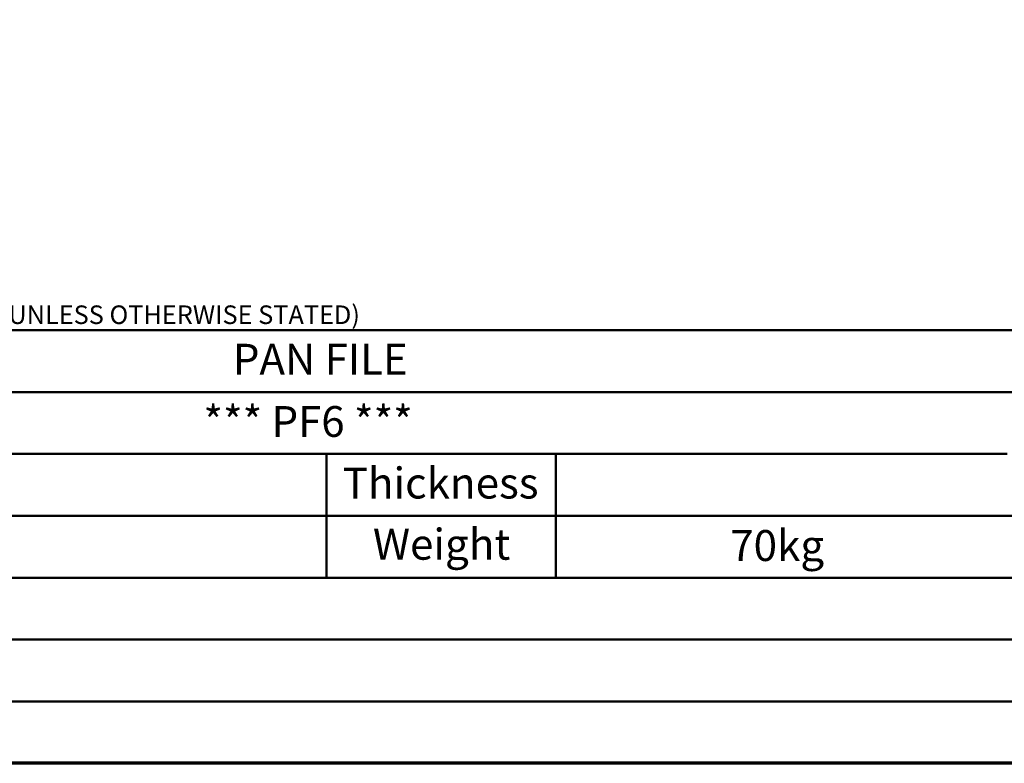
# Model space of a CAD drawing. Units: millimetres. Extents: x 54 to 4867, y 83 to 3417.
# Drawn here: x 1003 to 2330, y 83 to 1085 of the extents above; entities that cross this region are included whole.
import ezdxf
from ezdxf.enums import TextEntityAlignment as Align

# ---------------------------------------------------------------- set-up
doc = ezdxf.new("R2010")
doc.units = ezdxf.units.MM
doc.header["$LTSCALE"] = 16.666667
doc.layers.add('Border (ISO)', color=7, linetype='Continuous', lineweight=70)
doc.layers.add('Title (ISO)', color=7, linetype='Continuous', lineweight=50)
doc.styles.add('Note Text (ISO)', font='tahoma.ttf')
doc.styles.add('Text Style101', font='tahomabd.ttf')
doc.styles.add('Text Style102', font='tahomabd.ttf')
doc.styles.add('Text Style49', font='tahoma.ttf')

# ---------------------------------------------------------------- blocks, each defined once
blk = doc.blocks.new('Borders Default Border')
at = {"layer": 'Border (ISO)', "flags": 128}
blk.add_lwpolyline([(5, 5), (5, 205), (292, 205), (292, 5), (5, 5)], dxfattribs=at)
blk = doc.blocks.new('Title Blocks Moffat2018')
at = {"layer": 'Title (ISO)'}
for p, q in [((113.301, 117.134), (318.301, 117.134)), ((113.301, 112.134), (258.301, 112.134)), ((117.049, 107.134), (248.301, 107.134)), ((193.301, 107.134), (193.301, 97.134)), ((211.836, 97.134), (211.836, 107.134)), ((113.301, 102.134), (318.301, 102.134)), ((113.301, 97.134), (258.301, 97.134)), ((113.301, 92.134), (258.301, 92.134)), ((113.301, 87.134), (318.301, 87.134)), ((113.301, 82.134), (318.301, 82.134))]:
    blk.add_line(p, q, dxfattribs=at)
at = {"layer": 'Title (ISO)', "attachment_point": 2, "style": 'Note Text (ISO)'}
for s, insert, char_height, width in [('\\fTahoma|b0|i0;\\H1.5000;ALL SHEET METAL DIMENSIONS ARE I/S (INSIDE SIZES) (UNLESS OTHERWISE STATED)', (155.409, 119.134), 1.5, 200), ('\\fTahoma|b0|i0;Thickness', (202.51, 106.034), 2.5, 31.6617), ('\\fTahoma|b0|i0;Weight', (202.596, 101.089), 2.5, 31.6617), ('\\fTahoma|b0|i0;70kg', (229.714, 100.984), 2.5, 20.02525)]:
    blk.add_mtext(s, dxfattribs=dict(at, insert=insert, char_height=char_height, width=width))
at = {"layer": 'Title (ISO)', "style": 'Text Style49'}
for tag, p in [('Product_No', (287.615, 116.301)), ('SMStyle', (165.89, 106.037)), ('Thickness', (230.108, 106.037)), ('Legacy', (165.89, 101.037)), ('Quote', (288.255, 100.865))]:
    blk.add_attdef(tag, text='', height=2.486, dxfattribs=at).set_placement(p, align=Align.TOP_CENTER)
at = {"layer": 'Title (ISO)'}
for tag, p, height, style in [('PROJECT_001', (185.725, 113.548), 2.486, 'Text Style49'), ('TITLE_001', (183.341, 108.514), 2.486, 'Text Style49'), ('REVISION_NUMBER_001', (388.819, 89.634), 5, 'Text Style102'), ('CREATION_DATE_001', (350.577, 88.606), 2.486, 'Text Style49'), ('Sheet_Size_001', (393.065, 83.387), 2.5, 'Text Style101')]:
    blk.add_attdef(tag, p, '', height=height, dxfattribs=dict(at, style=style))
at = {"layer": 'Title (ISO)', "style": 'Text Style49'}
for tag, p, rotation in [('SO_001', (279.723, 93.335), 359.99337), ('Initial_View_Scale_001', (346.315, 83.393), 0.00585)]:
    blk.add_attdef(tag, p, '', height=2.486, rotation=rotation, dxfattribs=at)

msp = doc.modelspace()

# ---------------------------------------------------------------- block references
at = {"xscale": 16.66666666666667, "yscale": 16.66666666666667, "zscale": 16.66666666666667}
msp.add_blockref('Borders Default Border', (0, 0), dxfattribs=at)
ref = msp.add_blockref('Title Blocks Moffat2018', (-1805, -1285.6), dxfattribs=dict(xscale=16.66666666666667, yscale=16.66666666666667, zscale=16.66666666666667))
ref.add_attrib('PROJECT_001', 'PAN FILE', (1290.4, 606.9), dxfattribs={"layer": 'Title (ISO)', "height": 41.43, "style": 'Text Style49'})
ref.add_attrib('TITLE_001', '*** PF6 ***', (1250.7, 523), dxfattribs={"layer": 'Title (ISO)', "height": 41.425, "style": 'Text Style49'})

doc.saveas('drawing.dxf')
